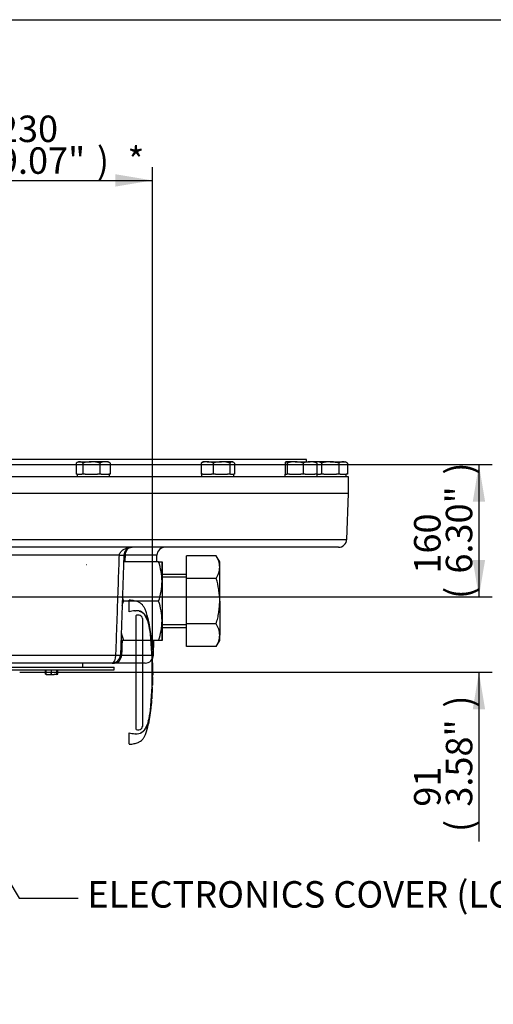
# Model space of a CAD drawing. Units: millimetres. Extents: x 0 to 594, y 0 to 420.
# Drawn here: x 182 to 240, y 291 to 410 of the extents above; entities that cross this region are included whole.
import ezdxf
from ezdxf import colors
from ezdxf.entities.mleader import LeaderData, LeaderLine
from ezdxf.enums import TextEntityAlignment as Align
from ezdxf.lldxf.tags import DXFTag
from ezdxf.math import Vec2, Vec3

# ---------------------------------------------------------------- set-up
doc = ezdxf.new("R2010")
doc.units = ezdxf.units.MM
for name, color, linetype in [('Default', 7, 'Continuous'), ('GB-IW12-DBUSH_FL', 7, 'Continuous'), ('GB-IW12-GCASE', 7, 'Continuous'), ('GB-IW12-INDPLATE', 7, 'Continuous'), ('GB-IW12-OUTFLG_F', 7, 'Continuous'), ('PART4', 7, 'Continuous'), ('TSH-1', 7, 'Continuous')]:
    doc.layers.add(name, color=color, linetype=linetype)
doc.styles.add('SEACAD_Arial', font='arial.ttf')
tags = doc.linetypes.add('HIDDEN2', pattern=[4.7625, 3.175, -1.5875]).pattern_tags.tags
tags[6:7] = [DXFTag(74, 4), DXFTag(75, 0), DXFTag(340, '0'), DXFTag(46, 0.0), DXFTag(50, 0.0), DXFTag(44, 0.0), DXFTag(45, 0.0)]
tags[4:5] = [DXFTag(74, 4), DXFTag(75, 0), DXFTag(340, '0'), DXFTag(46, 0.0), DXFTag(50, 0.0), DXFTag(44, 0.0), DXFTag(45, 0.0)]
tags = doc.linetypes.add('PHANTOM2', pattern=[31.75, 15.875, -3.175, 3.175, -3.175, 3.175, -3.175]).pattern_tags.tags
tags[14:15] = [DXFTag(74, 4), DXFTag(75, 0), DXFTag(340, '0'), DXFTag(46, 0.0), DXFTag(50, 0.0), DXFTag(44, 0.0), DXFTag(45, 0.0)]
tags[12:13] = [DXFTag(74, 4), DXFTag(75, 0), DXFTag(340, '0'), DXFTag(46, 0.0), DXFTag(50, 0.0), DXFTag(44, 0.0), DXFTag(45, 0.0)]
tags[10:11] = [DXFTag(74, 4), DXFTag(75, 0), DXFTag(340, '0'), DXFTag(46, 0.0), DXFTag(50, 0.0), DXFTag(44, 0.0), DXFTag(45, 0.0)]
tags[8:9] = [DXFTag(74, 4), DXFTag(75, 0), DXFTag(340, '0'), DXFTag(46, 0.0), DXFTag(50, 0.0), DXFTag(44, 0.0), DXFTag(45, 0.0)]
tags[6:7] = [DXFTag(74, 4), DXFTag(75, 0), DXFTag(340, '0'), DXFTag(46, 0.0), DXFTag(50, 0.0), DXFTag(44, 0.0), DXFTag(45, 0.0)]
tags[4:5] = [DXFTag(74, 4), DXFTag(75, 0), DXFTag(340, '0'), DXFTag(46, 0.0), DXFTag(50, 0.0), DXFTag(44, 0.0), DXFTag(45, 0.0)]
doc.dimstyles.new('ISO-InstDr', dxfattribs={"dimtxt": 3.2, "dimasz": 4.48, "dimexe": 1.6, "dimexo": 1.6, "dimgap": 0.8, "dimtad": 1, "dimdec": 0, "dimlfac": 10, "dimzin": 0, "dimdsep": 46, "dimtxsty": 'SEACAD_Arial', "dimblk1": '_SE_FILLED', "dimblk2": '_SE_FILLED', "dimsah": 1, "dimcen": 1.6, "dimadec": 0, "dimazin": 0, "dimtfac": 0.5, "dimtofl": 0, "dimtmove": 0, "dimatfit": 3, "dimfxl": 1, "dimtzin": 0, "dimarcsym": 0})

# ---------------------------------------------------------------- blocks, each defined once
blk = doc.blocks.new('SE4')
at = {"layer": 'GB-IW12-DBUSH_FL', "color": 7, "linetype": 'Continuous'}
blk.add_line((190.08, 331.73), (190.08, 332.23), dxfattribs=at)
at = {"layer": 'GB-IW12-GCASE', "color": 7, "linetype": 'Continuous'}
for p, q in [((222.18, 352.73), (171.89, 352.73)), ((221.99, 347.19), (222.18, 352.73)), ((174.5, 347.19), (221.99, 347.19)), ((220.99, 346.23), (174.79, 346.23)), ((194.5, 345.26), (175.02, 345.26)), ((195.04, 345.26), (194.62, 333.19)), ((199.04, 345.26), (195.19, 345.26)), ((199.01, 344.48), (199.04, 345.26)), ((206.21, 345.21), (202.63, 345.21)), ((202.63, 342.47), (202.63, 345.21)), ((206.63, 344.48), (206.21, 345.21)), ((199.24, 344.48), (195.01, 344.48)), ((199.24, 344.48), (199.66, 344.48)), ((199.66, 344.48), (199.66, 342.1)), ((199.68, 342.93), (199.68, 344.48)), ((206.63, 343.84), (206.63, 344.48)), ((202.63, 342.93), (199.66, 342.93)), ((206.63, 339.73), (206.63, 343.84)), ((202.63, 342.6), (199.66, 342.6)), ((199.66, 342.1), (199.66, 337.35)), ((206.21, 342.47), (202.63, 342.47)), ((202.63, 336.99), (202.63, 342.47)), ((199.24, 339.73), (194.98, 339.73)), ((206.63, 339.73), (206.63, 335.61)), ((199.66, 337.35), (199.66, 334.98)), ((202.63, 336.85), (199.66, 336.85)), ((206.21, 336.99), (202.63, 336.99)), ((202.63, 334.24), (202.63, 336.99)), ((199.66, 336.53), (202.63, 336.53)), ((199.68, 334.98), (199.68, 336.53)), ((206.63, 334.98), (206.63, 335.61)), ((194.98, 334.98), (194.68, 334.98)), ((199.24, 334.98), (194.98, 334.98)), ((198.62, 333.19), (198.68, 334.98)), ((199.66, 334.98), (199.24, 334.98)), ((206.21, 334.24), (206.63, 334.98)), ((206.21, 334.24), (202.63, 334.24)), ((193.62, 332.23), (176.88, 332.23)), ((177.59, 333.19), (194.08, 333.19)), ((193.62, 332.23), (193.92, 332.23)), ((197.62, 332.23), (193.92, 332.23)), ((194.77, 333.19), (198.62, 333.19))]:
    blk.add_line(p, q, dxfattribs=at)
for centre, radius, start, end in [((220.99, 347.23), 1, 270, 358), ((196.04, 345.23), 1, 90, 178), ((200.04, 345.23), 1, 90, 178), ((203.95, 343.76), 2.68, 1.6546, 32.7297), ((192.34, 342.02), 7.32, 0.6488, 19.6073), ((203.95, 343.92), 2.68, 327.2782, 358.3375), ((192.33, 342.19), 7.33, 340.3959, 359.348), ((202.49, 337.13), 7.94, 160.897, 165.2218), ((202.49, 342.33), 7.94, 195.7286, 199.1022), ((192.34, 337.27), 7.32, 0.6488, 19.6073), ((192.33, 337.44), 7.33, 340.3959, 359.348), ((203.95, 335.54), 2.68, 1.6546, 32.7297), ((202.49, 337.58), 7.94, 191.5547, 199.1022), ((203.95, 335.69), 2.68, 327.2782, 358.3375), ((193.62, 333.23), 1, 270, 358), ((194.69, 334.5), 1.31, 266.6473, 273.3527), ((197.62, 333.23), 1, 270, 358)]:
    blk.add_arc(centre, radius, start, end, dxfattribs=at)
for centre, major_axis, ratio, start_param, end_param in [((194.04, 345.3), (-0.999, 0.035), 0.021018, 2.05799, 3.141593), ((196.04, 345.23), (-0.999, 0.035), 0.00998, 5.726444, 6.283185), ((196.04, 345.23), (0, 1), 0.848797, 0, 1.53589), ((193.62, 333.23), (0, 1), 0.46232, 3.141593, 4.677482), ((193.92, 333.23), (0, 1), 0.846349, 3.141593, 4.677482), ((193.62, 333.23), (-0.999, 0.035), 0.021157, 2.052145, 3.141593)]:
    blk.add_ellipse(centre, major_axis=major_axis, ratio=ratio, start_param=start_param, end_param=end_param, dxfattribs=at)
for points, knots in [([(194.08, 333.19), (194.1, 333.86), (194.13, 334.53), (194.15, 335.19), (194.24, 337.86), (194.34, 340.52), (194.43, 343.18), (194.46, 343.88), (194.48, 344.57), (194.5, 345.26)], [0, 0, 0, 0, 0.165563, 0.165563, 0.165563, 0.827817, 0.827817, 0.827817, 1, 1, 1, 1]), ([(194.5, 345.26), (194.51, 345.35), (194.53, 345.43), (194.58, 345.54), (194.6, 345.58), (194.65, 345.65), (194.67, 345.68), (194.73, 345.74), (194.76, 345.77), (194.82, 345.83), (194.85, 345.86), (194.91, 345.91), (194.95, 345.93), (195.02, 345.97), (195.05, 345.99), (195.16, 346.05), (195.24, 346.08), (195.39, 346.13), (195.47, 346.16), (195.63, 346.19), (195.71, 346.21), (195.83, 346.22), (195.87, 346.22), (195.93, 346.23), (195.95, 346.23), (196, 346.23), (196.02, 346.23), (196.04, 346.23)], [0, 0, 0, 0, 0.125, 0.125, 0.1875, 0.1875, 0.25, 0.25, 0.3125, 0.3125, 0.375, 0.375, 0.4375, 0.4375, 0.5, 0.5, 0.625, 0.625, 0.75, 0.75, 0.875, 0.875, 0.9375, 0.9375, 0.96875, 0.96875, 1, 1, 1, 1]), ([(206.63, 339.73), (206.63, 339.84), (206.63, 339.96), (206.62, 340.19), (206.61, 340.31), (206.58, 340.66), (206.55, 340.89), (206.44, 341.58), (206.34, 342.03), (206.21, 342.47)], [0, 0, 0, 0, 0.125, 0.125, 0.25, 0.25, 0.5, 0.5, 1, 1, 1, 1]), ([(206.21, 336.99), (206.24, 337.1), (206.27, 337.21), (206.33, 337.44), (206.36, 337.55), (206.44, 337.89), (206.48, 338.12), (206.55, 338.57), (206.58, 338.8), (206.62, 339.26), (206.63, 339.5), (206.63, 339.73)], [0, 0, 0, 0, 0.125, 0.125, 0.25, 0.25, 0.5, 0.5, 0.75, 0.75, 1, 1, 1, 1])]:
    blk.add_open_spline(points, degree=3, knots=knots, dxfattribs=at)
for points in [[(195.19, 345.26), (195.18, 345), (195.17, 344.74), (195.16, 344.48)], [(194.83, 334.98), (194.81, 334.38), (194.79, 333.79), (194.77, 333.19)]]:
    blk.add_open_spline(points, degree=3, dxfattribs=at)
at = {"layer": 'GB-IW12-INDPLATE', "color": 7, "linetype": 'Continuous'}
for p, q in [((175.67, 331.4), (193.88, 331.4)), ((175.92, 331.73), (193.88, 331.73)), ((185.56, 330.91), (185.56, 331.4)), ((185.56, 330.91), (185.66, 330.88)), ((185.56, 330.91), (185.66, 330.85)), ((185.66, 330.91), (185.66, 331.4)), ((185.66, 330.85), (185.66, 330.91)), ((185.66, 330.91), (185.98, 330.85)), ((185.66, 330.85), (185.98, 330.85)), ((185.98, 330.85), (186.63, 330.85)), ((186.31, 330.91), (186.31, 331.4)), ((186.31, 330.91), (186.63, 330.85)), ((186.96, 330.85), (186.63, 330.85)), ((186.96, 330.91), (186.96, 331.4)), ((186.96, 330.91), (186.96, 330.85)), ((186.96, 330.85), (187.06, 330.91)), ((187.06, 330.91), (187.06, 331.4)), ((193.88, 331.4), (193.88, 331.73))]:
    blk.add_line(p, q, dxfattribs=at)
for centre, radius, start, end in [((185.97, 331.86), 1, 270.6528, 289.6034), ((186.62, 331.86), 1, 270.6528, 289.6034), ((186.86, 331.22), 0.367, 285.5956, 302.72)]:
    blk.add_arc(centre, radius, start, end, dxfattribs=at)
at = {"layer": 'GB-IW12-OUTFLG_F', "color": 7, "linetype": 'Continuous'}
for p, q in [((217.13, 356.83), (168.5, 356.83)), ((189.28, 356.41), (189.28, 355.07)), ((189.54, 356.57), (189.39, 356.48)), ((189.54, 356.57), (189.68, 356.57)), ((189.68, 356.57), (191.1, 356.57)), ((190.07, 356.41), (190.07, 355.07)), ((192.77, 356.57), (191.1, 356.57)), ((192.13, 356.41), (192.13, 355.07)), ((193.14, 356.57), (192.77, 356.57)), ((193.29, 356.48), (193.14, 356.57)), ((193.4, 356.41), (193.4, 355.07)), ((204.38, 356.41), (204.38, 355.07)), ((204.59, 356.57), (204.53, 356.53)), ((205.12, 356.57), (204.59, 356.57)), ((205.12, 356.57), (206.86, 356.57)), ((205.85, 356.41), (205.85, 355.07)), ((208.13, 356.57), (206.86, 356.57)), ((207.86, 356.41), (207.86, 355.07)), ((208.13, 356.57), (208.19, 356.57)), ((208.26, 356.53), (208.19, 356.57)), ((208.4, 356.41), (208.4, 355.07)), ((214.53, 356.41), (214.53, 355.07)), ((215.76, 356.57), (214.67, 356.57)), ((214.8, 356.41), (214.8, 355.07)), ((215.76, 356.57), (217.55, 356.57)), ((216.72, 356.41), (216.72, 355.07)), ((217.13, 356.57), (217.13, 356.83)), ((218.25, 356.57), (217.55, 356.57)), ((218.23, 356.57), (218.42, 356.57)), ((218.37, 356.41), (218.37, 355.07)), ((219.98, 356.57), (218.42, 356.57)), ((218.94, 356.41), (218.94, 355.07)), ((219.98, 356.57), (221.54, 356.57)), ((221.02, 356.41), (221.02, 355.07)), ((221.54, 356.57), (221.78, 356.57)), ((222.06, 356.41), (221.78, 356.57)), ((222.06, 356.41), (222.06, 355.07)), ((222.18, 354.73), (170.44, 354.73)), ((189.39, 355.07), (189.28, 355.07)), ((189.39, 355.07), (189.96, 355.07)), ((189.39, 355.07), (189.39, 354.73)), ((190.07, 355.07), (189.96, 355.07)), ((190.36, 355.07), (190.07, 355.07)), ((190.36, 355.07), (191.85, 355.07)), ((192.13, 355.07), (191.85, 355.07)), ((192.31, 355.07), (192.13, 355.07)), ((192.31, 355.07), (193.22, 355.07)), ((193.4, 355.07), (193.22, 355.07)), ((193.29, 354.73), (193.29, 355.07)), ((204.59, 355.07), (204.38, 355.07)), ((204.44, 355.07), (204.44, 354.73)), ((204.59, 355.07), (205.65, 355.07)), ((205.85, 355.07), (205.65, 355.07)), ((206.13, 355.07), (205.85, 355.07)), ((206.13, 355.07), (207.58, 355.07)), ((207.86, 355.07), (207.58, 355.07)), ((207.94, 355.07), (207.86, 355.07)), ((207.94, 355.07), (208.34, 355.07)), ((208.4, 355.07), (208.34, 355.07)), ((208.34, 354.73), (208.34, 355.07)), ((214.5, 355.07), (214.76, 355.07)), ((214.5, 355.07), (214.5, 354.73)), ((214.8, 355.07), (214.76, 355.07)), ((215.07, 355.07), (214.8, 355.07)), ((215.07, 355.07), (216.45, 355.07)), ((216.72, 355.07), (216.45, 355.07)), ((216.95, 355.07), (216.72, 355.07)), ((216.95, 355.07), (218.14, 355.07)), ((218.37, 355.07), (218.14, 355.07)), ((218.4, 355.07), (218.37, 355.07)), ((218.4, 355.07), (218.8, 355.07)), ((218.4, 354.73), (218.4, 355.07)), ((218.94, 355.07), (218.8, 355.07)), ((219.23, 355.07), (218.94, 355.07)), ((219.23, 355.07), (220.73, 355.07)), ((221.02, 355.07), (220.73, 355.07)), ((221.17, 355.07), (221.02, 355.07)), ((221.17, 355.07), (221.92, 355.07)), ((222.06, 355.07), (221.92, 355.07)), ((221.93, 354.73), (221.93, 355.07)), ((222.18, 352.73), (222.18, 354.73)), ((222.18, 352.73), (171.89, 352.73))]:
    blk.add_line(p, q, dxfattribs=at)
for centre, radius, start, end in [((189.71, 355.92), 0.652, 92.7986, 131.2237), ((189.63, 355.88), 0.689, 49.8412, 86.1365), ((191.14, 352.97), 3.6, 90.5315, 107.2058), ((191.06, 352.92), 3.65, 72.9119, 89.3508), ((192.8, 355.13), 1.44, 91.1563, 117.3605), ((192.73, 355.1), 1.47, 62.8888, 88.5944), ((192.95, 355.88), 0.689, 49.8412, 61.085), ((205.15, 354.67), 1.9, 90.9036, 113.7778), ((205.08, 354.61), 1.96, 66.5939, 88.7247), ((206.89, 353.15), 3.42, 90.5519, 107.6463), ((206.82, 353.1), 3.47, 72.4758, 89.3261), ((215.79, 353.43), 3.14, 90.5946, 108.417), ((215.71, 353.34), 3.23, 71.8314, 89.157), ((217.58, 354.22), 2.35, 90.7431, 111.3248), ((217.51, 354.18), 2.39, 68.8382, 89.0939), ((218.45, 355.55), 1.02, 91.6546, 102.0431), ((218.39, 355.53), 1.04, 57.6204, 87.9954), ((221.57, 355.55), 1.02, 91.6546, 122.7297), ((221.5, 355.53), 1.04, 57.6204, 87.9954)]:
    blk.add_arc(centre, radius, start, end, dxfattribs=at)
for points, knots in [([(204.38, 356.41), (204.43, 356.46), (204.47, 356.5), (204.52, 356.53), (204.52, 356.53), (204.53, 356.53)], [0, 0, 0, 0, 0.5, 0.5, 0.5403635, 0.5403635, 0.5403635, 0.5403635]), ([(208.13, 356.57), (208.12, 356.57), (208.11, 356.57), (208.08, 356.56), (208.07, 356.56), (208.04, 356.55), (208.02, 356.54), (207.95, 356.5), (207.91, 356.46), (207.86, 356.41)], [0, 0, 0, 0, 0.125, 0.125, 0.25, 0.25, 0.5, 0.5, 1, 1, 1, 1]), ([(208.4, 356.41), (208.36, 356.46), (208.31, 356.5), (208.22, 356.55), (208.18, 356.57), (208.13, 356.57)], [0, 0, 0, 0, 0.5, 0.5, 1, 1, 1, 1]), ([(214.67, 356.57), (214.66, 356.57), (214.65, 356.57), (214.64, 356.56), (214.64, 356.56), (214.62, 356.55), (214.61, 356.54), (214.57, 356.5), (214.55, 356.46), (214.53, 356.41)], [0, 0, 0, 0, 0.125, 0.125, 0.25, 0.25, 0.5, 0.5, 1, 1, 1, 1]), ([(214.8, 356.41), (214.78, 356.46), (214.76, 356.5), (214.71, 356.55), (214.69, 356.57), (214.67, 356.57)], [0, 0, 0, 0, 0.5, 0.5, 1, 1, 1, 1]), ([(218.23, 356.57), (218.24, 356.57), (218.25, 356.57), (218.26, 356.56), (218.26, 356.56), (218.28, 356.55), (218.29, 356.54), (218.33, 356.5), (218.35, 356.46), (218.37, 356.41)], [0, 0, 0, 0, 0.125, 0.125, 0.25, 0.25, 0.5, 0.5, 1, 1, 1, 1]), ([(219.98, 356.57), (219.89, 356.57), (219.81, 356.56), (219.63, 356.55), (219.54, 356.54), (219.28, 356.5), (219.11, 356.46), (218.94, 356.41)], [0, 0, 0, 0, 0.25, 0.25, 0.5, 0.5, 1, 1, 1, 1]), ([(221.02, 356.41), (220.94, 356.43), (220.85, 356.45), (220.68, 356.49), (220.59, 356.51), (220.33, 356.55), (220.16, 356.57), (219.98, 356.57)], [0, 0, 0, 0, 0.25, 0.25, 0.5, 0.5, 1, 1, 1, 1])]:
    blk.add_open_spline(points, degree=3, knots=knots, dxfattribs=at)
at = {"layer": 'PART4', "color": 7, "linetype": 'HIDDEN2'}
blk.add_line((190.56, 344.1), (190.54, 344.1), dxfattribs=at)
at = {"layer": 'PART4', "color": 7, "linetype": 'PHANTOM2'}
for p, q in [((195.68, 338.44), (195.68, 339.83)), ((196.38, 338.56), (196.46, 338.56)), ((196.59, 338.01), (196.53, 337.99)), ((196.53, 324.2), (196.53, 337.99)), ((197.26, 337.77), (197.15, 337.92)), ((197.28, 337.63), (197.26, 337.77)), ((197.28, 337.63), (197.28, 324.59)), ((198.32, 335.49), (198.32, 335.49)), ((198.37, 334.82), (198.32, 335.45)), ((198.32, 335.45), (198.37, 334.88)), ((198.35, 335.09), (198.37, 334.82)), ((198.38, 334.59), (198.35, 335.05)), ((198.37, 334.84), (198.36, 334.92)), ((198.41, 334.23), (198.41, 334.28)), ((198.41, 334.23), (198.41, 334.23)), ((198.44, 333.73), (198.41, 334.19)), ((198.44, 333.69), (198.45, 333.69)), ((198.45, 333.49), (198.46, 333.49)), ((198.46, 333.49), (198.47, 333.3)), ((198.47, 333.03), (198.48, 333.03)), ((198.49, 332.48), (198.5, 332.48)), ((198.48, 329.37), (198.5, 329.77)), ((198.49, 329.77), (198.49, 329.55)), ((198.49, 329.77), (198.49, 329.77)), ((198.49, 329.51), (198.5, 329.73)), ((198.51, 330.29), (198.5, 330.29)), ((198.51, 330.29), (198.52, 330.8)), ((198.52, 330.56), (198.51, 330.56)), ((198.51, 330.29), (198.51, 330.29)), ((198.51, 330.29), (198.51, 330.29)), ((198.49, 329.51), (198.49, 329.51)), ((198.31, 326.77), (198.36, 327.31)), ((198.36, 327.31), (198.36, 327.31)), ((198.39, 327.74), (198.38, 327.59)), ((198.39, 327.78), (198.4, 327.78)), ((198.31, 326.77), (198.31, 326.77)), ((195.68, 322.56), (195.68, 323.82))]:
    blk.add_line(p, q, dxfattribs=at)
at = {"layer": 'PART4', "color": 7, "linetype": 'HIDDEN2'}
blk.add_circle((198.46, 340.98), 0.00617, dxfattribs=at)
at = {"layer": 'PART4', "color": 7, "linetype": 'PHANTOM2'}
for centre, radius, start, end in [((196.69, 334.49), 4.08, 94.3622, 104.3872), ((196.58, 337.15), 1.42, 62.8582, 94.7865), ((196.77, 337.39), 0.652, 55.0654, 106.5627), ((191.14, 335.02), 7.15, 5.601, 16.2328), ((152.62, 331.13), 45.86, 354.2522, 5.7478), ((192.44, 334.9), 5.9, 5.3172, 5.7072), ((199.57, 335.58), 1.26, 184.0619, 185.8935), ((152.12, 331.13), 46.38, 355.2163, 4.775), ((199.79, 334.68), 1.41, 183.7687, 185.2875), ((191.62, 333.84), 6.8, 3.3554, 6.0398), ((190.16, 333.54), 8.28, 4.7889, 5.0084), ((199.11, 334.25), 0.699, 181.159, 184.4404), ((199.1, 333.75), 0.658, 182.3814, 185.8726), ((199.14, 333.5), 0.684, 180.3818, 183.8832), ((217.96, 334.33), 19.53, 182.5817, 183.8224), ((128.82, 329.61), 69.75, 2.8125, 3.037), ((199.1, 333.02), 0.623, 179.7049, 183.3851), ((217.77, 331.4), 19.25, 179.6552, 181.8399), ((199.75, 329.7), 1.25, 176.7538, 178.5825), ((199.03, 330.52), 0.521, 175.7965, 180.1971), ((199.61, 330.29), 1.09, 178.2372, 180.334), ((197.99, 330.33), 0.515, 355.5185, 359.9755), ((201.2, 330.37), 2.7, 181.2669, 181.8825), ((197.75, 330.54), 0.769, 358.1746, 1.1555), ((199.08, 329.52), 0.597, 176.9388, 180.7786), ((218.22, 326.23), 19.89, 175.5433, 176.8832), ((196.98, 327.84), 1.42, 355.6797, 357.2948), ((190.82, 327.29), 7.47, 343.9983, 354.1679), ((196.68, 327.71), 4.02, 255.5406, 265.7101), ((196.58, 325.11), 1.42, 265.2127, 297.1426), ((196.74, 324.88), 0.712, 252.839, 303.7854), ((196.9, 324.59), 0.382, 308.2576, 0.8992), ((185, 318.35), 11.47, 20.8361, 21.5235), ((196.53, 326.01), 2.31, 266.3134, 268.3319)]:
    blk.add_arc(centre, radius, start, end, dxfattribs=at)
for points, knots in [([(198.37, 334.83), (198.34, 335.23), (198.28, 335.94), (198.1, 337.13), (197.88, 337.99), (197.69, 338.53), (197.62, 338.73), (197.55, 338.9), (197.47, 339.03), (197.38, 339.14), (197.26, 339.3), (197.05, 339.48), (196.72, 339.65), (196.25, 339.79), (195.91, 339.82), (195.68, 339.83)], [0, 0, 0, 0, 0.173255, 0.360768, 0.554783, 0.594278, 0.629136, 0.657213, 0.678197, 0.698895, 0.727606, 0.772901, 0.826702, 0.900833, 1, 1, 1, 1]), ([(196.89, 338.53), (196.9, 338.53), (196.91, 338.52), (196.95, 338.51), (196.99, 338.5), (197.09, 338.46), (197.15, 338.43), (197.23, 338.37), (197.26, 338.35), (197.31, 338.31), (197.33, 338.29), (197.4, 338.23), (197.45, 338.19), (197.51, 338.12), (197.53, 338.09), (197.56, 338.04), (197.58, 338.02), (197.62, 337.94), (197.65, 337.89), (197.7, 337.78), (197.73, 337.73), (197.8, 337.57), (197.84, 337.46), (197.93, 337.24), (197.96, 337.13), (198, 337.02)], [0.3350954, 0.3350954, 0.3350954, 0.3350954, 0.34375, 0.34375, 0.375, 0.375, 0.4375, 0.4375, 0.46875, 0.46875, 0.5, 0.5, 0.5625, 0.5625, 0.59375, 0.59375, 0.625, 0.625, 0.6875, 0.6875, 0.75, 0.75, 0.875, 0.875, 1, 1, 1, 1]), ([(197.23, 338.41), (197.26, 338.39), (197.29, 338.37), (197.34, 338.33), (197.37, 338.31), (197.42, 338.27), (197.45, 338.25), (197.5, 338.19), (197.52, 338.16), (197.58, 338.08), (197.61, 338.03), (197.68, 337.91), (197.71, 337.86), (197.79, 337.69), (197.84, 337.57), (197.91, 337.39), (197.93, 337.33), (197.98, 337.21), (198, 337.15), (198.06, 336.95), (198.09, 336.8), (198.16, 336.47), (198.19, 336.29), (198.23, 336.02), (198.24, 335.93), (198.27, 335.74), (198.28, 335.65), (198.31, 335.37), (198.32, 335.18), (198.34, 334.99)], [0, 0, 0, 0, 0.03125, 0.03125, 0.0625, 0.0625, 0.09375, 0.09375, 0.125, 0.125, 0.1875, 0.1875, 0.25, 0.25, 0.375, 0.375, 0.4375, 0.4375, 0.5, 0.5, 0.625, 0.625, 0.75, 0.75, 0.8125, 0.8125, 0.875, 0.875, 1, 1, 1, 1]), ([(198.35, 335.05), (198.35, 335.06), (198.35, 335.07), (198.35, 335.09), (198.35, 335.09), (198.35, 335.09)], [0, 0, 0, 0, 0.5, 0.5, 1, 1, 1, 1]), ([(198.51, 332.26), (198.51, 332.26), (198.51, 332.26), (198.51, 332.25), (198.51, 332.25), (198.51, 332.24), (198.51, 332.23), (198.51, 332.21), (198.51, 332.2), (198.51, 332.18), (198.51, 332.17), (198.51, 332.15), (198.51, 332.14), (198.51, 332.12), (198.51, 332.11), (198.51, 332.09), (198.51, 332.08), (198.51, 332.06), (198.51, 332.05), (198.51, 332.02), (198.51, 331.99), (198.51, 331.93), (198.51, 331.91), (198.51, 331.85), (198.51, 331.82), (198.51, 331.76), (198.51, 331.73), (198.51, 331.67), (198.51, 331.64), (198.51, 331.58), (198.51, 331.55), (198.52, 331.52)], [0, 0, 0, 0, 0.125, 0.125, 0.25, 0.25, 0.375, 0.375, 0.4375, 0.4375, 0.5, 0.5, 0.53125, 0.53125, 0.5625, 0.5625, 0.59375, 0.59375, 0.625, 0.625, 0.6875, 0.6875, 0.75, 0.75, 0.8125, 0.8125, 0.875, 0.875, 0.9375, 0.9375, 1, 1, 1, 1]), ([(198.5, 330.29), (198.5, 330.2), (198.5, 330.12), (198.5, 330.04), (198.49, 329.95), (198.49, 329.86), (198.49, 329.77)], [0, 0, 0, 0, 0.482543, 0.482543, 0.482543, 1, 1, 1, 1]), ([(198.5, 329.77), (198.5, 329.77), (198.49, 329.77), (198.49, 329.79), (198.49, 329.8), (198.49, 329.83), (198.49, 329.84), (198.49, 329.88), (198.49, 329.9), (198.49, 329.91)], [0, 0, 0, 0, 0.125, 0.125, 0.25, 0.25, 0.375, 0.375, 0.4618161, 0.4618161, 0.4618161, 0.4618161]), ([(198.51, 330.33), (198.51, 330.37), (198.52, 330.42), (198.52, 330.46), (198.52, 330.48), (198.52, 330.5), (198.52, 330.52)], [0, 0, 0, 0, 0.704212, 0.704212, 0.704212, 1, 1, 1, 1]), ([(198.51, 330.52), (198.51, 330.47), (198.51, 330.42), (198.51, 330.38), (198.51, 330.36), (198.51, 330.34), (198.51, 330.33)], [0, 0, 0, 0, 0.730616, 0.730616, 0.730616, 1, 1, 1, 1]), ([(198.44, 328.64), (198.44, 328.61), (198.44, 328.58), (198.44, 328.52), (198.44, 328.49), (198.43, 328.43), (198.43, 328.4), (198.43, 328.34), (198.43, 328.31), (198.42, 328.25), (198.42, 328.23), (198.42, 328.17), (198.42, 328.15), (198.42, 328.11), (198.41, 328.1), (198.41, 328.08), (198.41, 328.07), (198.41, 328.05), (198.41, 328.04), (198.41, 328.02), (198.41, 328.01), (198.41, 328), (198.41, 327.99), (198.41, 327.98), (198.41, 327.97), (198.41, 327.96), (198.41, 327.95), (198.41, 327.93), (198.41, 327.92), (198.41, 327.91), (198.41, 327.91), (198.41, 327.91)], [0, 0, 0, 0, 0.0625, 0.0625, 0.125, 0.125, 0.1875, 0.1875, 0.25, 0.25, 0.3125, 0.3125, 0.375, 0.375, 0.40625, 0.40625, 0.4375, 0.4375, 0.46875, 0.46875, 0.5, 0.5, 0.53125, 0.53125, 0.5625, 0.5625, 0.625, 0.625, 0.75, 0.75, 0.8461202, 0.8461202, 0.8461202, 0.8461202]), ([(198.49, 329.38), (198.49, 329.37), (198.49, 329.37), (198.49, 329.36), (198.48, 329.35), (198.48, 329.33), (198.48, 329.32), (198.48, 329.31), (198.48, 329.3), (198.48, 329.29), (198.48, 329.28), (198.48, 329.27), (198.48, 329.26), (198.48, 329.24), (198.48, 329.23), (198.48, 329.22), (198.48, 329.21), (198.47, 329.18), (198.47, 329.17), (198.47, 329.14), (198.47, 329.11), (198.47, 329.06), (198.47, 329.03), (198.46, 328.97), (198.46, 328.94), (198.46, 328.88), (198.46, 328.85), (198.45, 328.79), (198.45, 328.76), (198.45, 328.7), (198.45, 328.67), (198.44, 328.64)], [0.1539432, 0.1539432, 0.1539432, 0.1539432, 0.25, 0.25, 0.375, 0.375, 0.4375, 0.4375, 0.46875, 0.46875, 0.5, 0.5, 0.53125, 0.53125, 0.5625, 0.5625, 0.59375, 0.59375, 0.625, 0.625, 0.6875, 0.6875, 0.75, 0.75, 0.8125, 0.8125, 0.875, 0.875, 0.9375, 0.9375, 1, 1, 1, 1]), ([(198.38, 327.59), (198.38, 327.55), (198.38, 327.51), (198.37, 327.45), (198.37, 327.42), (198.37, 327.37), (198.37, 327.35), (198.36, 327.33), (198.36, 327.32), (198.36, 327.31), (198.36, 327.31), (198.36, 327.31)], [0, 0, 0, 0, 0.25, 0.25, 0.5, 0.5, 0.75, 0.75, 0.875, 0.875, 1, 1, 1, 1]), ([(195.68, 322.43), (195.91, 322.44), (196.25, 322.47), (196.72, 322.6), (197.05, 322.78), (197.26, 322.95), (197.38, 323.11), (197.47, 323.23), (197.55, 323.36), (197.62, 323.52), (197.69, 323.73), (197.88, 324.26), (198.1, 325.12), (198.25, 326.1), (198.3, 326.61), (198.31, 326.77)], [0, 0, 0, 0, 0.110663, 0.193386, 0.253424, 0.30397, 0.336009, 0.359106, 0.382523, 0.413855, 0.452754, 0.496827, 0.713332, 0.922582, 1, 1, 1, 1]), ([(198.34, 327.26), (198.32, 327.07), (198.31, 326.88), (198.28, 326.6), (198.27, 326.51), (198.24, 326.32), (198.23, 326.23), (198.19, 325.96), (198.16, 325.78), (198.09, 325.46), (198.06, 325.31), (198, 325.11), (197.98, 325.05), (197.93, 324.92), (197.91, 324.86), (197.84, 324.68), (197.79, 324.57), (197.71, 324.4), (197.68, 324.34), (197.61, 324.23), (197.58, 324.17), (197.52, 324.09), (197.5, 324.06), (197.45, 324.01), (197.42, 323.99), (197.37, 323.95), (197.34, 323.93), (197.29, 323.89), (197.26, 323.87), (197.23, 323.85)], [0, 0, 0, 0, 0.125, 0.125, 0.1875, 0.1875, 0.25, 0.25, 0.375, 0.375, 0.5, 0.5, 0.5625, 0.5625, 0.625, 0.625, 0.75, 0.75, 0.8125, 0.8125, 0.875, 0.875, 0.90625, 0.90625, 0.9375, 0.9375, 0.96875, 0.96875, 1, 1, 1, 1]), ([(198, 325.23), (197.93, 325.01), (197.85, 324.8), (197.7, 324.48), (197.65, 324.37), (197.57, 324.22), (197.53, 324.17), (197.46, 324.07), (197.41, 324.03), (197.31, 323.95), (197.26, 323.91), (197.15, 323.83), (197.09, 323.8), (197.02, 323.77), (197.01, 323.77), (197, 323.76)], [0, 0, 0, 0, 0.25, 0.25, 0.375, 0.375, 0.4375, 0.4375, 0.5, 0.5, 0.5625, 0.5625, 0.625, 0.625, 0.6343459, 0.6343459, 0.6343459, 0.6343459])]:
    blk.add_open_spline(points, degree=3, knots=knots, dxfattribs=at)
for points in [[(198.48, 333.03), (198.46, 333.36), (198.45, 333.58), (198.45, 333.69)], [(198.49, 332.48), (198.49, 332.65), (198.48, 332.82), (198.48, 332.99)], [(198.51, 332.25), (198.51, 332.32), (198.5, 332.39), (198.5, 332.48)], [(198.36, 327.32), (198.38, 327.45), (198.39, 327.65), (198.4, 327.92)]]:
    blk.add_open_spline(points, degree=3, dxfattribs=at)
blk = doc.blocks.new('DMBLK459')
at = {"layer": 'Default', "linetype": 'Continuous'}
for points in [[(179.95, 391.32), (175.47, 390.57), (179.95, 389.83)], [(194.03, 391.32), (194.03, 389.83), (198.51, 390.57)]]:
    blk.add_hatch(color=7, dxfattribs=at).paths.add_polyline_path(points)
at = {"layer": 'Default', "color": 7, "linetype": 'Continuous'}
for p, q in [((175.47, 337.09), (175.47, 392.17)), ((198.51, 333.85), (198.51, 392.17)), ((175.47, 390.57), (198.51, 390.57))]:
    blk.add_line(p, q, dxfattribs=at)
at = {"layer": 'Default', "color": 7, "linetype": 'Continuous', "style": 'SEACAD_Arial'}
for s, p in [('230', (179.82, 398.41)), ('(', (176.75, 394.57)), ('9.07"', (179.82, 394.57)), (')', (191.78, 394.57)), ('*', (195.48, 394.57))]:
    blk.add_text(s, height=3.2, dxfattribs=at).set_placement(p, align=Align.TOP_LEFT)
blk = doc.blocks.new('_SE_FILLED')
at = {"color": 0}
blk.add_line((0, 0), (-1, 0), dxfattribs=at)
blk.add_solid([(0, 0), (-1, -0.1665), (-1, 0.1665), (0, 0)], dxfattribs=at)
blk = doc.blocks.new('DMBLK460')
at = {"layer": 'Default', "linetype": 'Continuous'}
for points in [[(238.71, 351.75), (237.96, 356.23), (237.22, 351.75)], [(238.71, 344.71), (237.22, 344.71), (237.96, 340.23)]]:
    blk.add_hatch(color=7, dxfattribs=at).paths.add_polyline_path(points)
at = {"layer": 'Default', "color": 7, "linetype": 'Continuous'}
for p, q in [((163.44, 356.23), (239.56, 356.23)), ((237.96, 356.23), (237.96, 340.23)), ((136.58, 340.23), (239.56, 340.23))]:
    blk.add_line(p, q, dxfattribs=at)
at = {"layer": 'Default', "color": 7, "linetype": 'Continuous', "style": 'SEACAD_Arial'}
for s, p in [(')', (233.96, 355.01)), ('6.30"', (233.96, 343.05)), ('160', (230.12, 343.05)), ('(', (233.96, 339.99))]:
    blk.add_text(s, height=3.2, rotation=90, dxfattribs=at).set_placement(p, align=Align.TOP_LEFT)
blk = doc.blocks.new('DMBLK461')
at = {"layer": 'Default', "linetype": 'Continuous'}
for points in [[(238.71, 344.71), (237.22, 344.71), (237.96, 340.23)], [(238.71, 326.65), (237.96, 331.13), (237.22, 326.65)]]:
    blk.add_hatch(color=7, dxfattribs=at).paths.add_polyline_path(points)
at = {"layer": 'Default', "color": 7, "linetype": 'Continuous'}
for p, q in [((237.96, 349.19), (237.96, 340.23)), ((136.58, 340.23), (239.56, 340.23)), ((182.45, 331.13), (239.56, 331.13)), ((237.96, 331.13), (237.96, 310.69))]:
    blk.add_line(p, q, dxfattribs=at)
at = {"layer": 'Default', "color": 7, "linetype": 'Continuous', "style": 'SEACAD_Arial'}
for s, p in [(')', (233.96, 326.84)), ('3.58"', (233.96, 314.88)), ('91', (230.12, 314.88)), ('(', (233.96, 311.81))]:
    blk.add_text(s, height=3.2, rotation=90, dxfattribs=at).set_placement(p, align=Align.TOP_LEFT)

msp = doc.modelspace()

# ---------------------------------------------------------------- linework, layer by layer
at = {"layer": 'Default', "color": 7, "linetype": 'Continuous'}
msp.add_line((14, 410), (587, 410), dxfattribs=at)

# ---------------------------------------------------------------- block references
at = {"layer": 'TSH-1'}
msp.add_blockref('SE4', (0, 0), dxfattribs=at)

# ---------------------------------------------------------------- dimensions: what is measured, and where the dimension line sits
at = {"layer": 'Default', "color": 7, "linetype": 'Continuous'}
dim = msp.add_linear_dim(base=(198.51, 390.57), p1=(175.47, 335.49), p2=(198.51, 332.25), text='\\A1;<> *', dimstyle='ISO-InstDr', override={"dimpost": '\\X'}, dxfattribs=at)
dim.commit()
dim.dimension.update_dxf_attribs({"geometry": 'DMBLK459', "text_midpoint": (186.99, 390.57), "dimtype": 160})
for base, p1, p2, picture, middle in [((237.96, 340.23), (161.84, 356.23), (128.58, 340.23), 'DMBLK460', (237.96, 348.23)), ((237.96, 331.13), (128.58, 340.23), (180.85, 331.13), 'DMBLK461', (237.96, 329.42))]:
    dim = msp.add_linear_dim(base=base, p1=p1, p2=p2, angle=90, text='\\A1;<>', dimstyle='ISO-InstDr', override={"dimpost": '\\X'}, dxfattribs=at)
    dim.commit()
    dim.dimension.update_dxf_attribs({"geometry": picture, "text_midpoint": middle, "dimtype": 160})

# ---------------------------------------------------------------- leaders
ml = msp.add_multileader_mtext('Standard', dxfattribs=at)
ml.set_content('{\\pxsm0.9;\\fArial|b0||i0||c0|p34;\\W1.;ELECTRONICS COVER (LONG)\\P}', color=256)
ml.set_leader_properties()
ml.build(insert=Vec2(0, 0))
ml.multileader.update_dxf_attribs({"dogleg_length": 7.14, "arrow_head_size": 4.48})
ctx = ml.context
ctx.base_point, ctx.char_height, ctx.arrow_head_size, ctx.landing_gap_size = Vec3(188.64, 304.21), 3.2, 4.48, 1.12
notes = []
notes.append((ctx, [(0, (1, 1, 0), (182.39, 303.81), (1, 0), 7.14, [(0, [(171.29, 322.24)], 0, [])])]))
ctx.mtext.insert = Vec3(190.64, 305.88)
for ctx, leaders in notes:
    for number, flags, end, landing, length, lines in leaders:
        leader = LeaderData()
        leader.index, (leader.has_last_leader_line, leader.has_dogleg_vector, leader.attachment_direction) = number, flags
        leader.last_leader_point, leader.dogleg_vector, leader.dogleg_length = Vec3(end), Vec3(landing), length
        for number, points, colour, breaks in lines:
            line = LeaderLine()
            line.index, line.vertices, line.color, line.breaks = number, Vec3.list(points), colors.encode_raw_color(colour), breaks
            leader.lines.append(line)
        ctx.leaders.append(leader)

doc.saveas('drawing.dxf')
